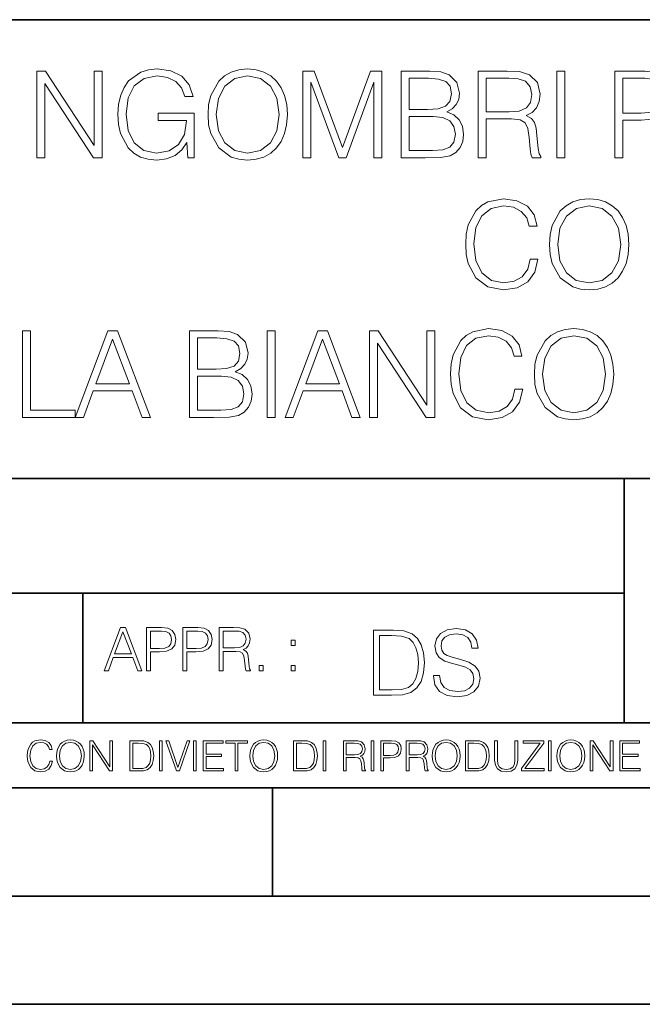
# Model space of a CAD drawing. Extents: x 0 to 420, y 0 to 297.
# Drawn here: x 302 to 331, y 0 to 46 of the extents above; entities that cross this region are included whole.
import ezdxf

# ---------------------------------------------------------------- set-up
doc = ezdxf.new("R2010")
doc.units = 0

msp = doc.modelspace()

# ---------------------------------------------------------------- linework, layer by layer
at = {"color": 7, "lineweight": 35}
for p, q in [((234.999802, 45.500252), (410, 45.500252)), ((254.999802, 24.300249), (410, 24.300249)), ((329.999786, 13.00025), (329.999786, 24.300249)), ((234.999802, 19.00025), (329.999786, 19.00025)), ((304.995575, 13.00025), (304.995575, 19.00025)), ((234.999802, 13.00025), (410, 13.00025)), ((25.000401, 9.99976), (410, 9.99976)), ((234.999802, 10.00025), (410, 10.00025)), ((313.75, 4.99976), (313.75, 9.99976)), ((267.5, 4.99976), (415, 4.99976)), ((0, 0), (420, 0)), ((0, 0), (420, 0))]:
    msp.add_line(p, q, dxfattribs=at)
at = {"color": 7, "lineweight": 18}
for points in [[(309.84314, 39.120956), (310.13797, 39.120956), (310.13797, 41.173809), (308.468994, 41.173809), (308.468994, 40.845573), (309.787506, 40.845573), (309.787506, 40.828884), (309.692932, 40.194672), (309.414764, 39.727356), (308.97525, 39.438065), (308.391113, 39.337925), (307.812531, 39.460316), (307.373016, 39.816368), (307.089294, 40.38382), (306.99472, 41.134865), (307.089294, 41.891472), (307.373016, 42.442238), (307.823669, 42.781597), (308.435608, 42.898426), (308.902924, 42.831665), (309.286804, 42.642513), (309.559387, 42.34766), (309.709595, 41.958229), (310.087921, 41.958229), (309.909882, 42.486744), (309.564972, 42.887299), (309.06427, 43.137646), (308.430054, 43.226658), (308.035065, 43.187717), (307.679016, 43.082012), (307.111542, 42.67033), (306.900146, 42.369915), (306.744385, 42.013863), (306.644226, 41.596619), (306.616425, 41.129303), (306.644226, 40.656422), (306.738831, 40.239178), (307.094879, 39.571583), (307.350769, 39.326797), (307.662323, 39.154335), (308.012817, 39.048634), (308.407806, 39.009689), (308.858429, 39.070889), (309.253418, 39.226658), (309.570526, 39.482571), (309.804199, 39.827492)], [(310.777771, 41.118176), (310.805573, 40.645294), (310.905701, 40.233612), (311.272888, 39.571583), (311.851471, 39.154335), (312.20752, 39.048634), (312.608093, 39.009689), (313.003082, 39.048634), (313.359131, 39.154335), (313.676239, 39.326797), (313.943268, 39.571583), (314.154663, 39.871998), (314.310455, 40.233612), (314.405029, 40.645294), (314.44397, 41.118176), (314.410583, 41.585491), (314.310455, 41.997173), (314.154663, 42.358788), (313.943268, 42.664768), (313.676239, 42.903988), (313.359131, 43.07645), (313.003082, 43.187717), (312.608093, 43.226658), (312.20752, 43.187717), (311.851471, 43.07645), (311.539917, 42.903988), (311.272888, 42.664768), (310.905701, 41.997173), (310.805573, 41.579926)], [(302.86676, 39.120956), (303.233948, 39.120956), (303.233948, 42.553501), (305.481506, 39.120956), (305.887634, 39.120956), (305.887634, 43.120956), (305.520447, 43.120956), (305.520447, 39.688412), (303.272888, 43.120956), (302.86676, 43.120956)], [(311.156067, 41.118176), (311.261749, 41.863655), (311.55661, 42.425545), (312.018372, 42.776031), (312.608093, 42.898426), (313.203339, 42.776031), (313.659546, 42.425545), (313.959961, 41.869217), (314.065674, 41.118176), (313.959961, 40.361568), (313.659546, 39.805241), (313.203339, 39.454754), (312.608093, 39.337925), (312.012817, 39.454754), (311.55661, 39.805241), (311.256195, 40.361568)], [(315.156067, 39.120956), (315.523224, 39.120956), (315.523224, 42.609135), (316.825043, 39.120956), (317.164398, 39.120956), (318.438385, 42.609135), (318.438385, 39.120956), (318.805573, 39.120956), (318.805573, 43.120956), (318.288177, 43.120956), (316.991943, 39.5994), (315.673462, 43.120956), (315.156067, 43.120956)], [(319.695709, 39.120956), (320.802795, 39.120956), (321.520447, 39.132084), (321.954407, 39.209969), (322.215881, 39.360176), (322.416138, 39.588272), (322.538544, 39.866436), (322.583038, 40.200233), (322.527405, 40.572971), (322.371643, 40.878952), (322.126862, 41.101486), (321.804199, 41.235004), (322.054535, 41.374084), (322.243683, 41.574364), (322.35495, 41.813583), (322.399445, 42.097313), (322.271484, 42.603573), (321.915436, 42.959621), (321.526031, 43.087578), (321.019775, 43.120956), (319.695709, 43.120956)], [(320.953003, 42.792725), (321.420319, 42.759342), (321.75412, 42.648079), (321.954407, 42.425545), (322.021149, 42.075058), (321.948822, 41.713448), (321.748535, 41.496479), (321.403625, 41.385212), (320.919617, 41.357395), (320.062866, 41.357395), (320.062866, 42.792725)], [(323.256195, 39.120956), (323.623383, 39.120956), (323.623383, 40.912334), (324.791656, 40.912334), (325.186646, 40.87339), (325.425873, 40.739872), (325.548279, 40.478397), (325.609467, 40.06115), (325.653992, 39.532639), (325.687347, 39.282291), (325.742981, 39.120956), (326.149109, 39.120956), (326.149109, 39.17659), (326.065674, 39.304546), (326.021149, 39.543766), (325.971069, 40.1446), (325.932129, 40.483959), (325.859802, 40.745434), (325.715179, 40.940151), (325.470398, 41.073669), (325.742981, 41.218315), (325.948822, 41.429718), (326.071228, 41.713448), (326.115723, 42.058369), (325.987762, 42.592445), (325.62616, 42.959621), (325.158844, 43.098701), (324.5914, 43.120956), (323.256195, 43.120956)], [(323.623383, 41.240566), (323.623383, 42.792725), (324.663696, 42.792725), (325.097656, 42.77047), (325.437012, 42.653641), (325.653992, 42.397728), (325.737427, 42.047241), (325.670654, 41.674503), (325.481506, 41.424156), (325.15329, 41.27951), (324.685974, 41.240566)], [(326.883453, 39.120956), (327.250641, 39.120956), (327.250641, 43.120956), (326.883453, 43.120956)], [(329.564972, 39.120956), (329.932129, 39.120956), (329.932129, 40.856701), (330.783325, 40.856701), (331.434235, 40.923458), (331.90155, 41.134865), (332.179718, 41.490913), (332.274292, 41.997173), (332.190826, 42.486744), (331.940491, 42.837231), (331.534363, 43.048634), (330.961334, 43.120956), (329.564972, 43.120956)], [(329.932129, 41.184933), (329.932129, 42.792725), (330.944672, 42.792725), (331.367462, 42.742653), (331.662323, 42.598007), (331.834778, 42.353222), (331.895966, 42.002735), (331.823669, 41.61887), (331.623383, 41.368523), (331.278442, 41.223877), (330.788879, 41.184933)], [(320.062866, 39.449188), (320.062866, 41.029163), (321.169983, 41.029163), (321.615021, 40.97353), (321.943268, 40.823322), (322.13797, 40.56741), (322.204742, 40.216923), (322.13797, 39.838619), (321.943268, 39.604961), (321.615021, 39.482571), (321.142151, 39.449188)], [(325.653992, 34.428329), (325.542725, 33.966576), (325.292358, 33.621651), (324.919647, 33.410248), (324.441193, 33.337925), (323.86261, 33.454754), (323.42868, 33.799675), (323.150513, 34.36713), (323.055939, 35.134865), (323.150513, 35.891472), (323.423096, 36.442238), (323.851471, 36.781597), (324.430054, 36.898426), (324.886261, 36.831665), (325.247864, 36.642513), (325.498199, 36.342098), (325.615051, 35.952667), (325.976654, 35.952667), (325.84314, 36.475616), (325.526031, 36.876171), (325.047577, 37.132084), (324.430054, 37.226658), (323.706848, 37.082012), (323.406433, 36.909554), (323.150513, 36.67033), (322.800018, 36.013863), (322.705444, 35.596619), (322.677643, 35.129303), (322.705444, 34.65086), (322.800018, 34.233612), (323.144958, 33.566017), (323.695709, 33.148773), (324.418945, 33.009689), (325.058716, 33.109829), (325.548279, 33.382431), (325.870941, 33.827492), (326.015594, 34.428329)], [(326.549683, 35.118176), (326.577484, 34.645294), (326.677643, 34.233612), (327.0448, 33.571583), (327.623383, 33.154335), (327.979431, 33.048634), (328.380005, 33.009689), (328.774994, 33.048634), (329.131042, 33.154335), (329.448151, 33.326797), (329.715179, 33.571583), (329.926575, 33.871998), (330.082367, 34.233612), (330.176941, 34.645294), (330.215881, 35.118176), (330.182495, 35.585491), (330.082367, 35.997173), (329.926575, 36.358788), (329.715179, 36.664768), (329.448151, 36.903988), (329.131042, 37.07645), (328.774994, 37.187717), (328.380005, 37.226658), (327.979431, 37.187717), (327.623383, 37.07645), (327.311859, 36.903988), (327.0448, 36.664768), (326.677643, 35.997173), (326.577484, 35.579926)], [(326.927979, 35.118176), (327.033691, 35.863655), (327.328522, 36.425545), (327.790283, 36.776031), (328.380005, 36.898426), (328.975281, 36.776031), (329.431458, 36.425545), (329.731873, 35.869217), (329.837585, 35.118176), (329.731873, 34.361568), (329.431458, 33.805241), (328.975281, 33.454754), (328.380005, 33.337925), (327.784729, 33.454754), (327.328522, 33.805241), (327.028107, 34.361568)], [(302.215851, 27.120956), (304.635895, 27.120956), (304.635895, 27.44919), (302.583038, 27.44919), (302.583038, 31.120956), (302.215851, 31.120956)], [(304.635895, 27.120956), (305.019745, 27.120956), (305.475952, 28.344879), (307.278442, 28.344879), (307.729065, 27.120956), (308.112946, 27.120956), (306.594177, 31.120956), (306.154663, 31.120956)], [(309.926575, 27.120956), (311.033661, 27.120956), (311.751343, 27.132084), (312.185272, 27.209969), (312.446747, 27.360178), (312.647034, 27.588272), (312.769409, 27.866436), (312.813904, 28.200233), (312.758301, 28.572973), (312.602509, 28.878954), (312.357727, 29.101484), (312.035065, 29.235004), (312.2854, 29.374086), (312.474548, 29.574364), (312.585815, 29.813585), (312.630341, 30.097313), (312.50238, 30.603571), (312.146332, 30.959621), (311.756897, 31.087578), (311.250641, 31.120956), (309.926575, 31.120956)], [(313.514893, 27.120956), (313.88208, 27.120956), (313.88208, 31.120956), (313.514893, 31.120956)], [(314.332703, 27.120956), (314.716553, 27.120956), (315.17276, 28.344879), (316.97525, 28.344879), (317.425873, 27.120956), (317.809753, 27.120956), (316.290955, 31.120956), (315.851471, 31.120956)], [(318.232544, 27.120956), (318.599731, 27.120956), (318.599731, 30.553501), (320.84729, 27.120956), (321.253418, 27.120956), (321.253418, 31.120956), (320.88623, 31.120956), (320.88623, 27.688412), (318.638672, 31.120956), (318.232544, 31.120956)], [(324.953003, 28.428328), (324.841736, 27.966576), (324.5914, 27.621653), (324.218658, 27.410248), (323.740204, 27.337925), (323.161621, 27.454754), (322.727692, 27.799677), (322.449524, 28.367132), (322.35495, 29.134865), (322.449524, 29.891472), (322.722137, 30.442236), (323.150513, 30.781597), (323.729065, 30.898426), (324.185272, 30.831665), (324.546875, 30.642513), (324.797241, 30.342096), (324.914062, 29.952667), (325.275665, 29.952667), (325.142151, 30.475616), (324.825043, 30.876171), (324.346619, 31.132084), (323.729065, 31.226658), (323.005859, 31.082014), (322.705444, 30.909552), (322.449524, 30.67033), (322.09903, 30.013863), (322.004456, 29.596617), (321.976654, 29.129301), (322.004456, 28.65086), (322.09903, 28.233612), (322.44397, 27.566019), (322.99472, 27.148773), (323.717957, 27.009691), (324.357727, 27.109829), (324.84729, 27.382431), (325.169983, 27.827494), (325.314606, 28.428328)], [(325.848694, 29.118176), (325.876526, 28.645296), (325.976654, 28.233612), (326.343811, 27.571583), (326.922394, 27.154337), (327.278442, 27.048634), (327.679016, 27.009691), (328.074005, 27.048634), (328.430054, 27.154337), (328.747162, 27.326797), (329.014191, 27.571583), (329.225616, 27.872), (329.381378, 28.233612), (329.475952, 28.645296), (329.514893, 29.118176), (329.481506, 29.585491), (329.381378, 29.997173), (329.225616, 30.358788), (329.014191, 30.664768), (328.747162, 30.903988), (328.430054, 31.07645), (328.074005, 31.187716), (327.679016, 31.226658), (327.278442, 31.187716), (326.922394, 31.07645), (326.61087, 30.903988), (326.343811, 30.664768), (325.976654, 29.997173), (325.876526, 29.579927)], [(305.598328, 28.673113), (306.371643, 30.731527), (307.150482, 28.673113)], [(311.183868, 30.792723), (311.651184, 30.759342), (311.984985, 30.648077), (312.185272, 30.425547), (312.252014, 30.07506), (312.179718, 29.713446), (311.979431, 29.496479), (311.634491, 29.385212), (311.150513, 29.357395), (310.293762, 29.357395), (310.293762, 30.792723)], [(315.295135, 28.673113), (316.068451, 30.731527), (316.84729, 28.673113)], [(326.22699, 29.118176), (326.332703, 29.863655), (326.627563, 30.425547), (327.089294, 30.776033), (327.679016, 30.898426), (328.274292, 30.776033), (328.730469, 30.425547), (329.030884, 29.869217), (329.136597, 29.118176), (329.030884, 28.361568), (328.730469, 27.805241), (328.274292, 27.454754), (327.679016, 27.337925), (327.08374, 27.454754), (326.627563, 27.805241), (326.327148, 28.361568)], [(310.293762, 27.44919), (310.293762, 29.029161), (311.400848, 29.029161), (311.845917, 28.97353), (312.174133, 28.82332), (312.368866, 28.56741), (312.435608, 28.216923), (312.368866, 27.838619), (312.174133, 27.604961), (311.845917, 27.482571), (311.373016, 27.44919)], [(305.981659, 15.412767), (306.173615, 15.412767), (306.401703, 16.024729), (307.302948, 16.024729), (307.528259, 15.412767), (307.720184, 15.412767), (306.960815, 17.412767), (306.741058, 17.412767)], [(307.93161, 15.412767), (308.115173, 15.412767), (308.115173, 16.28064), (308.540771, 16.28064), (308.866241, 16.314018), (309.099884, 16.419722), (309.238983, 16.597746), (309.286255, 16.850876), (309.244537, 17.095661), (309.119354, 17.270905), (308.91629, 17.376606), (308.629791, 17.412767), (307.93161, 17.412767)], [(309.611694, 15.412767), (309.795288, 15.412767), (309.795288, 16.28064), (310.220886, 16.28064), (310.546326, 16.314018), (310.779999, 16.419722), (310.919067, 16.597746), (310.96637, 16.850876), (310.924652, 17.095661), (310.799469, 17.270905), (310.596405, 17.376606), (310.309906, 17.412767), (309.611694, 17.412767)], [(311.291809, 15.412767), (311.475403, 15.412767), (311.475403, 16.308456), (312.05954, 16.308456), (312.25705, 16.288984), (312.376648, 16.222225), (312.437866, 16.091488), (312.468445, 15.882865), (312.490723, 15.618608), (312.507385, 15.493435), (312.535217, 15.412767), (312.738281, 15.412767), (312.738281, 15.440584), (312.696564, 15.504561), (312.674286, 15.624172), (312.649261, 15.924589), (312.629791, 16.094269), (312.593628, 16.225006), (312.521301, 16.322365), (312.398926, 16.389124), (312.535217, 16.461447), (312.638123, 16.567148), (312.699341, 16.709013), (312.721588, 16.881474), (312.657593, 17.148512), (312.476807, 17.3321), (312.243134, 17.401642), (311.959412, 17.412767), (311.291809, 17.412767)], [(321.187408, 15.195244), (321.187408, 15.174381), (321.258331, 14.757135), (321.475311, 14.452546), (321.825775, 14.268957), (322.305603, 14.202198), (322.735382, 14.264785), (323.060822, 14.435856), (323.265289, 14.707066), (323.340393, 15.07007), (323.281982, 15.39135), (323.110901, 15.633352), (322.818817, 15.812768), (322.3974, 15.950459), (322.046936, 16.038082), (321.817444, 16.113186), (321.663055, 16.217497), (321.571259, 16.35936), (321.542053, 16.551294), (321.583771, 16.789124), (321.717285, 16.96854), (321.934265, 17.077024), (322.230499, 17.11875), (322.539276, 17.072851), (322.772919, 16.943506), (322.914795, 16.734882), (322.969025, 16.451155), (323.252777, 16.451155), (323.177673, 16.835022), (322.977386, 17.122921), (322.664459, 17.302338), (322.243042, 17.364923), (321.829956, 17.302338), (321.521179, 17.13961), (321.325073, 16.885092), (321.258331, 16.559639), (321.308411, 16.242533), (321.458618, 16.021391), (321.713135, 15.862838), (322.076141, 15.746009), (322.359863, 15.675077), (322.672791, 15.574938), (322.889771, 15.453937), (323.014923, 15.282866), (323.056671, 15.040863), (323.006592, 14.794687), (322.860565, 14.606927), (322.626892, 14.485926), (322.309784, 14.448374), (321.950958, 14.498443), (321.68808, 14.644479), (321.52536, 14.878137), (321.47113, 15.195244)], [(306.462891, 16.188845), (306.849548, 17.218052), (307.238983, 16.188845)], [(308.115173, 16.444756), (308.115173, 17.24865), (308.621429, 17.24865), (308.832855, 17.223616), (308.980286, 17.151293), (309.066498, 17.0289), (309.097107, 16.853657), (309.060944, 16.661724), (308.960815, 16.536551), (308.78833, 16.464228), (308.543549, 16.444756)], [(309.795288, 16.444756), (309.795288, 17.24865), (310.301544, 17.24865), (310.51297, 17.223616), (310.6604, 17.151293), (310.746613, 17.0289), (310.777222, 16.853657), (310.741058, 16.661724), (310.64093, 16.536551), (310.468445, 16.464228), (310.223663, 16.444756)], [(311.475403, 16.472572), (311.475403, 17.24865), (311.995575, 17.24865), (312.212555, 17.237524), (312.382233, 17.17911), (312.490723, 17.051155), (312.53244, 16.87591), (312.499054, 16.689541), (312.40448, 16.564367), (312.240356, 16.492044), (312.006714, 16.472572)], [(319.130371, 17.285646), (318.425232, 17.285646), (318.425232, 14.285647), (319.251373, 14.285647), (319.760406, 14.30651), (320.148468, 14.414993), (320.415497, 14.623617), (320.615784, 14.924034), (320.736786, 15.312073), (320.778503, 15.791906), (320.736786, 16.238359), (320.628296, 16.609709), (320.448883, 16.905952), (320.211029, 17.122921), (319.814667, 17.260612), (319.334839, 17.285646)], [(318.700623, 14.531822), (318.700623, 17.039473), (319.251373, 17.039473), (319.710358, 17.01861), (320.060822, 16.905952), (320.248596, 16.726538), (320.382111, 16.480362), (320.465576, 16.167427), (320.494781, 15.783561), (320.465576, 15.383005), (320.382111, 15.061726), (320.240234, 14.81555), (320.039978, 14.644479), (319.714508, 14.548512), (319.280579, 14.531822)], [(314.615875, 16.581057), (314.799469, 16.581057), (314.799469, 16.828623), (314.615875, 16.828623)], [(313.147186, 15.412767), (313.33075, 15.412767), (313.33075, 15.660334), (313.147186, 15.660334)], [(314.615875, 15.412767), (314.799469, 15.412767), (314.799469, 15.660334), (314.615875, 15.660334)], [(303.464417, 11.239408), (303.425476, 11.077795), (303.33786, 10.957072), (303.207397, 10.88308), (303.039948, 10.857768), (302.837463, 10.898658), (302.685577, 11.019381), (302.588196, 11.21799), (302.555115, 11.486697), (302.588196, 11.751509), (302.683624, 11.944277), (302.833557, 12.063053), (303.036072, 12.103943), (303.19574, 12.080577), (303.322296, 12.014374), (303.409912, 11.909228), (303.450806, 11.772927), (303.577362, 11.772927), (303.53064, 11.955959), (303.419647, 12.096154), (303.252197, 12.185723), (303.036072, 12.218824), (302.782928, 12.168199), (302.677795, 12.107838), (302.588196, 12.02411), (302.465546, 11.794346), (302.432434, 11.64831), (302.422699, 11.48475), (302.432434, 11.317295), (302.465546, 11.171259), (302.586273, 10.937601), (302.779022, 10.791565), (303.032166, 10.742886), (303.256073, 10.777935), (303.427429, 10.873344), (303.540375, 11.029117), (303.591003, 11.239408)], [(303.777924, 11.480855), (303.787659, 11.315348), (303.822693, 11.171259), (303.951233, 10.939548), (304.153717, 10.793511), (304.27832, 10.756516), (304.418518, 10.742886), (304.556763, 10.756516), (304.681396, 10.793511), (304.792389, 10.853873), (304.885864, 10.939548), (304.959839, 11.044694), (305.014343, 11.171259), (305.047455, 11.315348), (305.061096, 11.480855), (305.049408, 11.644416), (305.014343, 11.788505), (304.959839, 11.91507), (304.885864, 12.022162), (304.792389, 12.10589), (304.681396, 12.166252), (304.556763, 12.205194), (304.418518, 12.218824), (304.27832, 12.205194), (304.153717, 12.166252), (304.044678, 12.10589), (303.951233, 12.022162), (303.822693, 11.788505), (303.787659, 11.642468)], [(303.910339, 11.480855), (303.947327, 11.741774), (304.050537, 11.938436), (304.212128, 12.061106), (304.418518, 12.103943), (304.626892, 12.061106), (304.78656, 11.938436), (304.891693, 11.74372), (304.92868, 11.480855), (304.891693, 11.216043), (304.78656, 11.021328), (304.626892, 10.898658), (304.418518, 10.857768), (304.210205, 10.898658), (304.050537, 11.021328), (303.945374, 11.216043)], [(305.312256, 10.781829), (305.440796, 10.781829), (305.440796, 11.98322), (306.227417, 10.781829), (306.369568, 10.781829), (306.369568, 12.181828), (306.241058, 12.181828), (306.241058, 10.980438), (305.454407, 12.181828), (305.312256, 12.181828)], [(307.498932, 12.181828), (307.169861, 12.181828), (307.169861, 10.781829), (307.555389, 10.781829), (307.792938, 10.791565), (307.97403, 10.842191), (308.098633, 10.939548), (308.192108, 11.079742), (308.248566, 11.260827), (308.268066, 11.48475), (308.248566, 11.693094), (308.197937, 11.866391), (308.114227, 12.004639), (308.003235, 12.10589), (307.818237, 12.170146), (307.59433, 12.181828)], [(307.29837, 10.89671), (307.29837, 12.066947), (307.555389, 12.066947), (307.769592, 12.057211), (307.933136, 12.004639), (308.020752, 11.920911), (308.083069, 11.806029), (308.122009, 11.659993), (308.135651, 11.480855), (308.122009, 11.293929), (308.083069, 11.143998), (308.016876, 11.029117), (307.923401, 10.949284), (307.771515, 10.904499), (307.569031, 10.89671)], [(308.536743, 10.781829), (308.665283, 10.781829), (308.665283, 12.181828), (308.536743, 12.181828)], [(309.317566, 10.781829), (309.455811, 10.781829), (309.940643, 12.181828), (309.810181, 12.181828), (309.387665, 10.94539), (308.965118, 12.181828), (308.83078, 12.181828)], [(310.104187, 10.781829), (310.232727, 10.781829), (310.232727, 12.181828), (310.104187, 12.181828)], [(310.555939, 10.781829), (311.496399, 10.781829), (311.496399, 10.89671), (310.684448, 10.89671), (310.684448, 11.443859), (311.404907, 11.443859), (311.404907, 11.558742), (310.684448, 11.558742), (310.684448, 12.066947), (311.473053, 12.066947), (311.473053, 12.181828), (310.555939, 12.181828)], [(312.03186, 10.781829), (312.1604, 10.781829), (312.1604, 12.066947), (312.596558, 12.066947), (312.596558, 12.181828), (311.595703, 12.181828), (311.595703, 12.066947), (312.03186, 12.066947)], [(312.709473, 11.480855), (312.719238, 11.315348), (312.754272, 11.171259), (312.882782, 10.939548), (313.085266, 10.793511), (313.2099, 10.756516), (313.350098, 10.742886), (313.488342, 10.756516), (313.612976, 10.793511), (313.723938, 10.853873), (313.817413, 10.939548), (313.891418, 11.044694), (313.945923, 11.171259), (313.979034, 11.315348), (313.992645, 11.480855), (313.980957, 11.644416), (313.945923, 11.788505), (313.891418, 11.91507), (313.817413, 12.022162), (313.723938, 12.10589), (313.612976, 12.166252), (313.488342, 12.205194), (313.350098, 12.218824), (313.2099, 12.205194), (313.085266, 12.166252), (312.976257, 12.10589), (312.882782, 12.022162), (312.754272, 11.788505), (312.719238, 11.642468)], [(312.841888, 11.480855), (312.878876, 11.741774), (312.982086, 11.938436), (313.143707, 12.061106), (313.350098, 12.103943), (313.558441, 12.061106), (313.718109, 11.938436), (313.823242, 11.74372), (313.86026, 11.480855), (313.823242, 11.216043), (313.718109, 11.021328), (313.558441, 10.898658), (313.350098, 10.857768), (313.141754, 10.898658), (312.982086, 11.021328), (312.876953, 11.216043)], [(315.059692, 12.181828), (314.730621, 12.181828), (314.730621, 10.781829), (315.11615, 10.781829), (315.353699, 10.791565), (315.53479, 10.842191), (315.659424, 10.939548), (315.752869, 11.079742), (315.809326, 11.260827), (315.828827, 11.48475), (315.809326, 11.693094), (315.758728, 11.866391), (315.674988, 12.004639), (315.563995, 12.10589), (315.379028, 12.170146), (315.15509, 12.181828)], [(314.859131, 10.89671), (314.859131, 12.066947), (315.11615, 12.066947), (315.330353, 12.057211), (315.493896, 12.004639), (315.581543, 11.920911), (315.643829, 11.806029), (315.68277, 11.659993), (315.696411, 11.480855), (315.68277, 11.293929), (315.643829, 11.143998), (315.577637, 11.029117), (315.484161, 10.949284), (315.332275, 10.904499), (315.129791, 10.89671)], [(316.097534, 10.781829), (316.226044, 10.781829), (316.226044, 12.181828), (316.097534, 12.181828)], [(317.036041, 10.781829), (317.164551, 10.781829), (317.164551, 11.408811), (317.573456, 11.408811), (317.7117, 11.395181), (317.795441, 11.348449), (317.838257, 11.256933), (317.85968, 11.110897), (317.875275, 10.925918), (317.886963, 10.838296), (317.906433, 10.781829), (318.048553, 10.781829), (318.048553, 10.8013), (318.019348, 10.846085), (318.003784, 10.929812), (317.986267, 11.140104), (317.972626, 11.258881), (317.947327, 11.350396), (317.896667, 11.418547), (317.811005, 11.465278), (317.906433, 11.515904), (317.978455, 11.589895), (318.021301, 11.6892), (318.036865, 11.809923), (317.992096, 11.99685), (317.86554, 12.125361), (317.701965, 12.17404), (317.503357, 12.181828), (317.036041, 12.181828)], [(317.164551, 11.523693), (317.164551, 12.066947), (317.528687, 12.066947), (317.680542, 12.059158), (317.799316, 12.018269), (317.875275, 11.928699), (317.90448, 11.806029), (317.881104, 11.67557), (317.814911, 11.587949), (317.700012, 11.537323), (317.536469, 11.523693)], [(318.305573, 10.781829), (318.434082, 10.781829), (318.434082, 12.181828), (318.305573, 12.181828)], [(318.757324, 10.781829), (318.885834, 10.781829), (318.885834, 11.389339), (319.183746, 11.389339), (319.41156, 11.412705), (319.575134, 11.486697), (319.672485, 11.611315), (319.705566, 11.788505), (319.676392, 11.959854), (319.588745, 12.082524), (319.446594, 12.156516), (319.246063, 12.181828), (318.757324, 12.181828)], [(318.885834, 11.504221), (318.885834, 12.066947), (319.240204, 12.066947), (319.388184, 12.049423), (319.491394, 11.998796), (319.551758, 11.913122), (319.573181, 11.790452), (319.547852, 11.656098), (319.477783, 11.568477), (319.357056, 11.517851), (319.185699, 11.504221)], [(319.933411, 10.781829), (320.06192, 10.781829), (320.06192, 11.408811), (320.470825, 11.408811), (320.60907, 11.395181), (320.69278, 11.348449), (320.735626, 11.256933), (320.75705, 11.110897), (320.772614, 10.925918), (320.784302, 10.838296), (320.803772, 10.781829), (320.945923, 10.781829), (320.945923, 10.8013), (320.916718, 10.846085), (320.901123, 10.929812), (320.883606, 11.140104), (320.869995, 11.258881), (320.844666, 11.350396), (320.794037, 11.418547), (320.708374, 11.465278), (320.803772, 11.515904), (320.875824, 11.589895), (320.91864, 11.6892), (320.934235, 11.809923), (320.889465, 11.99685), (320.762878, 12.125361), (320.599304, 12.17404), (320.400696, 12.181828), (319.933411, 12.181828)], [(320.06192, 11.523693), (320.06192, 12.066947), (320.426025, 12.066947), (320.577911, 12.059158), (320.696686, 12.018269), (320.772614, 11.928699), (320.801819, 11.806029), (320.778442, 11.67557), (320.71225, 11.587949), (320.597382, 11.537323), (320.433807, 11.523693)], [(321.132843, 11.480855), (321.142578, 11.315348), (321.177612, 11.171259), (321.306152, 10.939548), (321.508636, 10.793511), (321.63324, 10.756516), (321.773438, 10.742886), (321.911682, 10.756516), (322.036316, 10.793511), (322.147308, 10.853873), (322.240784, 10.939548), (322.314758, 11.044694), (322.369263, 11.171259), (322.402374, 11.315348), (322.416016, 11.480855), (322.404327, 11.644416), (322.369263, 11.788505), (322.314758, 11.91507), (322.240784, 12.022162), (322.147308, 12.10589), (322.036316, 12.166252), (321.911682, 12.205194), (321.773438, 12.218824), (321.63324, 12.205194), (321.508636, 12.166252), (321.399597, 12.10589), (321.306152, 12.022162), (321.177612, 11.788505), (321.142578, 11.642468)], [(321.265259, 11.480855), (321.302246, 11.741774), (321.405457, 11.938436), (321.567047, 12.061106), (321.773438, 12.103943), (321.981812, 12.061106), (322.141479, 11.938436), (322.246613, 11.74372), (322.2836, 11.480855), (322.246613, 11.216043), (322.141479, 11.021328), (321.981812, 10.898658), (321.773438, 10.857768), (321.565125, 10.898658), (321.405457, 11.021328), (321.300293, 11.216043)], [(322.996277, 12.181828), (322.667175, 12.181828), (322.667175, 10.781829), (323.052734, 10.781829), (323.290283, 10.791565), (323.471375, 10.842191), (323.595978, 10.939548), (323.689453, 11.079742), (323.745911, 11.260827), (323.765381, 11.48475), (323.745911, 11.693094), (323.695282, 11.866391), (323.611572, 12.004639), (323.50058, 12.10589), (323.315582, 12.170146), (323.091675, 12.181828)], [(322.795715, 10.89671), (322.795715, 12.066947), (323.052734, 12.066947), (323.266907, 12.057211), (323.430481, 12.004639), (323.518097, 11.920911), (323.580414, 11.806029), (323.619354, 11.659993), (323.632996, 11.480855), (323.619354, 11.293929), (323.580414, 11.143998), (323.514221, 11.029117), (323.420746, 10.949284), (323.26886, 10.904499), (323.066345, 10.89671)], [(324.014618, 12.181828), (324.014618, 11.282246), (324.047729, 11.046641), (324.147034, 10.877239), (324.312531, 10.777935), (324.546204, 10.742886), (324.777893, 10.777935), (324.94342, 10.877239), (325.044678, 11.046641), (325.079712, 11.282246), (325.079712, 12.181828), (324.951202, 12.181828), (324.951202, 11.29977), (324.927826, 11.103108), (324.855774, 10.964861), (324.731171, 10.88308), (324.546204, 10.857768), (324.359253, 10.88308), (324.23465, 10.964861), (324.164551, 11.103108), (324.143127, 11.29977), (324.143127, 12.181828)], [(325.25885, 10.781829), (326.298615, 10.781829), (326.298615, 10.89671), (325.410736, 10.89671), (326.285004, 12.070842), (326.285004, 12.181828), (325.325043, 12.181828), (325.325043, 12.066947), (326.125336, 12.066947), (325.25885, 10.900605)], [(326.499176, 10.781829), (326.627686, 10.781829), (326.627686, 12.181828), (326.499176, 12.181828)], [(326.890564, 11.480855), (326.900299, 11.315348), (326.935333, 11.171259), (327.063843, 10.939548), (327.266357, 10.793511), (327.390961, 10.756516), (327.531158, 10.742886), (327.669403, 10.756516), (327.794037, 10.793511), (327.905029, 10.853873), (327.998474, 10.939548), (328.072479, 11.044694), (328.126984, 11.171259), (328.160095, 11.315348), (328.173706, 11.480855), (328.162048, 11.644416), (328.126984, 11.788505), (328.072479, 11.91507), (327.998474, 12.022162), (327.905029, 12.10589), (327.794037, 12.166252), (327.669403, 12.205194), (327.531158, 12.218824), (327.390961, 12.205194), (327.266357, 12.166252), (327.157318, 12.10589), (327.063843, 12.022162), (326.935333, 11.788505), (326.900299, 11.642468)], [(327.022949, 11.480855), (327.059937, 11.741774), (327.163147, 11.938436), (327.324768, 12.061106), (327.531158, 12.103943), (327.739502, 12.061106), (327.89917, 11.938436), (328.004333, 11.74372), (328.041321, 11.480855), (328.004333, 11.216043), (327.89917, 11.021328), (327.739502, 10.898658), (327.531158, 10.857768), (327.322815, 10.898658), (327.163147, 11.021328), (327.058014, 11.216043)], [(328.424896, 10.781829), (328.553406, 10.781829), (328.553406, 11.98322), (329.340057, 10.781829), (329.482208, 10.781829), (329.482208, 12.181828), (329.353699, 12.181828), (329.353699, 10.980438), (328.567047, 12.181828), (328.424896, 12.181828)], [(329.795715, 10.781829), (330.736176, 10.781829), (330.736176, 10.89671), (329.924225, 10.89671), (329.924225, 11.443859), (330.644653, 11.443859), (330.644653, 11.558742), (329.924225, 11.558742), (329.924225, 12.066947), (330.712799, 12.066947), (330.712799, 12.181828), (329.795715, 12.181828)]]:
    msp.add_lwpolyline(points, close=True, dxfattribs=at)

doc.saveas('drawing.dxf')
